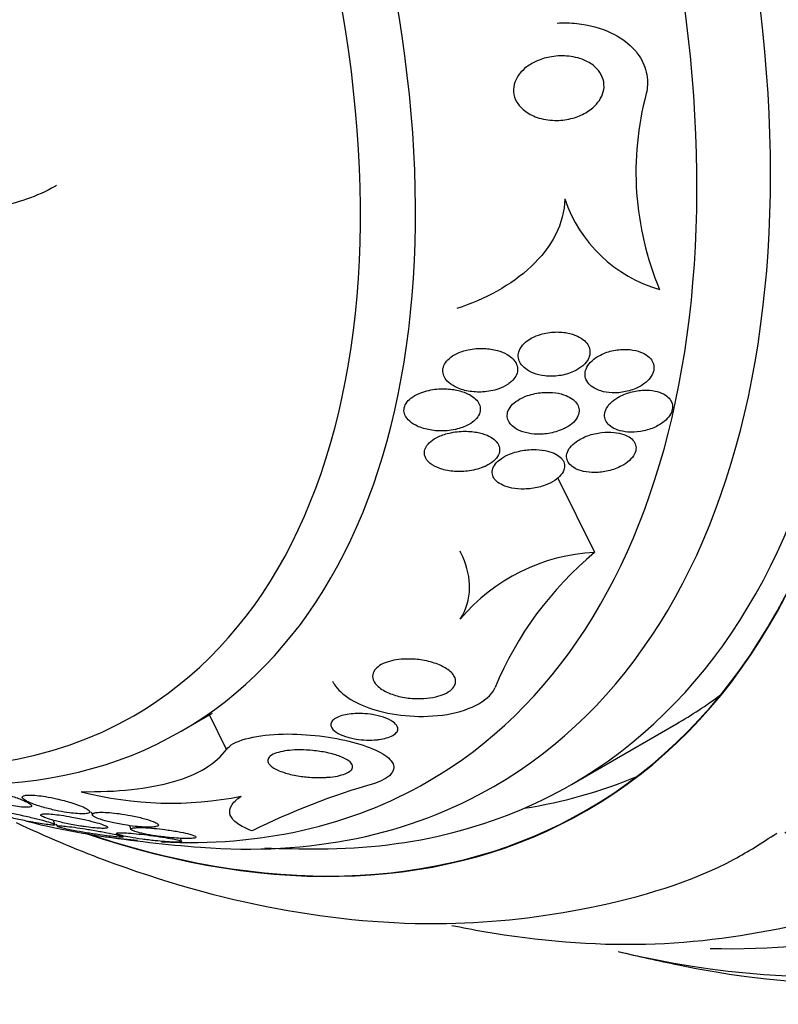
# Model space of a CAD drawing. Units: millimetres. Extents: x 0 to 1407, y 0 to 2077.
# Drawn here: x 125 to 135, y 318 to 331 of the extents above; entities that cross this region are included whole.
import ezdxf

# ---------------------------------------------------------------- set-up
doc = ezdxf.new("R2010")
doc.units = ezdxf.units.MM
doc.layers.add('DV7_Défaut', color=7, linetype='Continuous')
doc.layers.add('Défaut', color=7, linetype='Continuous')

# ---------------------------------------------------------------- blocks, each defined once
blk = doc.blocks.new('SE6')
at = {"layer": 'DV7_Défaut', "color": 7, "linetype": 'Continuous'}
for p, q in [((132.669, 324.051), (132.172, 325.057)), ((127.098, 321.643), (127.52, 321.887)), ((127.709, 321.4), (127.48, 321.864)), ((132.356, 320.926), (133.77, 321.743)), ((125.399, 320.387), (125.38, 320.444)), ((125.889, 320.56), (125.903, 320.518)), ((125.416, 320.397), (125.427, 320.365)), ((126.405, 320.373), (126.422, 320.322)), ((127.104, 320.16), (127.09, 320.202))]:
    blk.add_line(p, q, dxfattribs=at)
for centre, radius, start, end in [((137.305, 329.174), 4.08, 164.9889, 202.8025), ((134.064, 329.417), 1.897, 198.6097, 254.0836), ((132.786, 321.539), 2.514, 92.6755, 140.0402), ((135.674, 320.43), 4.705, 129.6966, 157.4736), ((132.483, 311.33), 10.006, 106.1283, 116.2711), ((126.963, 325.474), 4.799, 255.4035, 281.3525), ((128.947, 340.32), 20.3, 261.6335, 265.5104), ((128.947, 340.32), 20.26, 267.9578, 270.0434), ((139.576, 346.457), 28.55, 256.6564, 258.3236)]:
    blk.add_arc(centre, radius, start, end, dxfattribs=at)
for centre, major_axis, start_param, end_param in [((132.681, 342.476), (13.417, -23.239), 0, 3.401435), ((132.222, 342.211), (13.294, -23.026), 0, 3.446829), ((131.798, 341.966), (13.173, -22.816), 0, 3.441293), ((131.09, 341.558), (12.953, -22.435), 0, 3.542861), ((128.616, 340.129), (11.988, -20.764), 0, 3.616357), ((128.262, 339.925), (11.823, -20.477), 0, 3.64051), ((127.349, 339.397), (11, -19.053), 0, 3.141593), ((126.642, 338.989), (11, -19.053), 0.00053, 3.141593), ((127.349, 339.397), (11.327, -19.62), 0, 3.465844), ((125.581, 338.377), (10.25, -17.754), 0, 3.141593), ((124.98, 338.03), (10.25, -17.754), 0, 3.133955), ((123.106, 336.948), (9.453, -16.373), 0, 3.72161), ((123.106, 336.948), (9.45, -16.368), 0, 3.719227), ((123.106, 336.948), (9.25, -16.021), 0, 3.462818), ((122.31, 336.488), (9, -15.588), 0, 3.519205), ((121.672, 336.12), (8.75, -15.155), 0, 3.418596), ((119.473, 334.85), (7.625, -13.207), 0, 3.811956), ((119.085, 334.626), (7.375, -12.774), 0, 4.02647), ((119.085, 334.626), (7.375, -12.774), 5.398308, 6.283185), ((124.52, 337.764), (9.25, -16.021), 0, 0.066555), ((119.473, 334.85), (7.625, -13.207), 5.612822, 6.283185), ((124.52, 337.764), (9.45, -16.368), 6.066748, 6.208289), ((121.672, 336.12), (8.75, -15.155), 5.927931, 6.283185), ((122.31, 336.488), (9, -15.588), 5.905573, 6.283185), ((123.106, 336.948), (9.25, -16.021), 5.96196, 6.283185), ((123.106, 336.948), (9.45, -16.368), 5.711783, 6.283185), ((123.106, 336.948), (9.453, -16.373), 5.700184, 6.283185), ((121.672, 336.12), (8.75, -15.155), -0.51155, -0.383608), ((127.349, 339.397), (11.327, -19.62), 5.941391, 6.283185), ((128.262, 339.925), (11.823, -20.477), 5.784268, 6.283185), ((128.616, 340.129), (11.988, -20.764), 5.808421, 6.283185)]:
    blk.add_ellipse(centre, major_axis=major_axis, ratio=0.57735, start_param=start_param, end_param=end_param, dxfattribs=at)
for points, knots in [([(132.164, 331.18), (132.253, 331.185), (132.343, 331.183), (132.429, 331.173), (132.594, 331.156), (132.756, 331.113), (132.897, 331.045), (133.003, 330.994), (133.101, 330.928), (133.179, 330.847), (133.245, 330.78), (133.298, 330.702), (133.333, 330.618), (133.368, 330.533), (133.385, 330.439), (133.38, 330.346), (133.378, 330.308), (133.373, 330.269), (133.364, 330.231)], [0, 0, 0, 0, 0.13885, 0.13885, 0.13885, 0.40349, 0.40349, 0.40349, 0.601441, 0.601441, 0.601441, 0.766554, 0.766554, 0.766554, 0.932997, 0.932997, 0.932997, 1, 1, 1, 1]), ([(132.677, 330.071), (132.635, 330.027), (132.583, 329.989), (132.527, 329.96), (132.471, 329.93), (132.411, 329.908), (132.35, 329.893), (132.278, 329.875), (132.204, 329.867), (132.131, 329.869), (132.049, 329.87), (131.968, 329.884), (131.893, 329.91), (131.83, 329.932), (131.771, 329.963), (131.722, 330.002), (131.682, 330.034), (131.647, 330.072), (131.622, 330.114), (131.596, 330.157), (131.58, 330.206), (131.577, 330.255), (131.574, 330.297), (131.58, 330.341), (131.594, 330.382), (131.608, 330.421), (131.628, 330.458), (131.654, 330.492), (131.682, 330.527), (131.716, 330.56), (131.753, 330.589), (131.797, 330.622), (131.845, 330.649), (131.896, 330.671), (131.958, 330.697), (132.023, 330.716), (132.088, 330.727), (132.166, 330.739), (132.245, 330.742), (132.32, 330.733), (132.403, 330.724), (132.483, 330.703), (132.554, 330.668), (132.607, 330.643), (132.656, 330.609), (132.695, 330.568), (132.728, 330.535), (132.754, 330.496), (132.772, 330.453), (132.789, 330.411), (132.797, 330.364), (132.795, 330.317), (132.793, 330.276), (132.782, 330.234), (132.764, 330.195), (132.746, 330.156), (132.722, 330.12), (132.692, 330.087), (132.688, 330.081), (132.683, 330.076), (132.677, 330.071)], [0, 0, 0, 0, 0.054403, 0.054403, 0.054403, 0.108321, 0.108321, 0.108321, 0.171558, 0.171558, 0.171558, 0.243242, 0.243242, 0.243242, 0.303861, 0.303861, 0.303861, 0.352711, 0.352711, 0.352711, 0.402106, 0.402106, 0.402106, 0.443815, 0.443815, 0.443815, 0.482225, 0.482225, 0.482225, 0.523063, 0.523063, 0.523063, 0.570402, 0.570402, 0.570402, 0.627239, 0.627239, 0.627239, 0.694334, 0.694334, 0.694334, 0.767453, 0.767453, 0.767453, 0.822443, 0.822443, 0.822443, 0.86807, 0.86807, 0.86807, 0.914077, 0.914077, 0.914077, 0.954477, 0.954477, 0.954477, 0.993581, 0.993581, 0.993581, 1, 1, 1, 1]), ([(125.421, 328.992), (125.399, 328.979), (125.377, 328.967), (125.111, 328.825), (124.834, 328.736), (124.261, 328.646), (123.957, 328.643), (123.654, 328.685)], [0, 0, 0, 0, 0.043812, 0.043812, 0.521906, 0.521906, 1, 1, 1, 1]), ([(132.266, 328.812), (132.263, 328.646), (132.22, 328.483), (132.061, 328.172), (131.948, 328.029), (131.679, 327.774), (131.524, 327.665), (131.184, 327.475), (131.003, 327.398), (130.813, 327.337)], [0, 0, 0, 0, 0.25, 0.25, 0.5, 0.5, 0.75, 0.75, 1, 1, 1, 1]), ([(132.538, 326.593), (132.56, 326.617), (132.578, 326.644), (132.589, 326.671), (132.601, 326.699), (132.606, 326.727), (132.605, 326.754), (132.605, 326.781), (132.598, 326.808), (132.586, 326.832), (132.573, 326.858), (132.554, 326.882), (132.531, 326.903), (132.504, 326.927), (132.472, 326.948), (132.436, 326.964), (132.394, 326.984), (132.346, 326.999), (132.296, 327.008), (132.238, 327.019), (132.175, 327.022), (132.113, 327.018), (132.046, 327.014), (131.978, 327.001), (131.914, 326.979), (131.867, 326.963), (131.822, 326.942), (131.783, 326.916), (131.75, 326.894), (131.721, 326.869), (131.698, 326.842), (131.674, 326.814), (131.657, 326.783), (131.648, 326.753), (131.64, 326.725), (131.638, 326.697), (131.643, 326.67), (131.647, 326.644), (131.657, 326.618), (131.672, 326.595), (131.688, 326.569), (131.711, 326.546), (131.737, 326.526), (131.768, 326.502), (131.804, 326.482), (131.844, 326.467), (131.892, 326.448), (131.944, 326.436), (131.999, 326.429), (132.061, 326.422), (132.127, 326.423), (132.191, 326.432), (132.258, 326.441), (132.325, 326.46), (132.385, 326.487), (132.426, 326.505), (132.464, 326.528), (132.497, 326.554), (132.512, 326.566), (132.525, 326.579), (132.538, 326.593)], [0, 0, 0, 0, 0.04002, 0.04002, 0.04002, 0.080122, 0.080122, 0.080122, 0.119457, 0.119457, 0.119457, 0.161787, 0.161787, 0.161787, 0.210754, 0.210754, 0.210754, 0.268998, 0.268998, 0.268998, 0.336869, 0.336869, 0.336869, 0.40979, 0.40979, 0.40979, 0.462853, 0.462853, 0.462853, 0.507074, 0.507074, 0.507074, 0.55163, 0.55163, 0.55163, 0.591234, 0.591234, 0.591234, 0.630492, 0.630492, 0.630492, 0.674108, 0.674108, 0.674108, 0.725599, 0.725599, 0.725599, 0.787131, 0.787131, 0.787131, 0.857532, 0.857532, 0.857532, 0.92981, 0.92981, 0.92981, 0.978135, 0.978135, 0.978135, 1, 1, 1, 1]), ([(131.548, 326.352), (131.572, 326.374), (131.592, 326.399), (131.607, 326.424), (131.621, 326.45), (131.629, 326.478), (131.631, 326.505), (131.632, 326.531), (131.628, 326.557), (131.618, 326.581), (131.608, 326.606), (131.592, 326.63), (131.572, 326.652), (131.549, 326.677), (131.521, 326.699), (131.489, 326.717), (131.45, 326.739), (131.405, 326.757), (131.359, 326.77), (131.302, 326.786), (131.24, 326.795), (131.178, 326.798), (131.108, 326.801), (131.035, 326.795), (130.965, 326.78), (130.911, 326.768), (130.857, 326.751), (130.809, 326.727), (130.771, 326.709), (130.736, 326.686), (130.707, 326.66), (130.682, 326.638), (130.661, 326.613), (130.647, 326.587), (130.633, 326.561), (130.625, 326.533), (130.624, 326.505), (130.623, 326.48), (130.628, 326.454), (130.637, 326.43), (130.648, 326.405), (130.664, 326.381), (130.684, 326.359), (130.713, 326.329), (130.75, 326.302), (130.792, 326.281), (130.844, 326.254), (130.904, 326.235), (130.967, 326.224), (131.03, 326.212), (131.097, 326.208), (131.164, 326.212), (131.236, 326.216), (131.31, 326.23), (131.377, 326.254), (131.422, 326.27), (131.465, 326.291), (131.502, 326.315), (131.518, 326.327), (131.534, 326.339), (131.548, 326.352)], [0, 0, 0, 0, 0.038611, 0.038611, 0.038611, 0.077379, 0.077379, 0.077379, 0.114578, 0.114578, 0.114578, 0.153713, 0.153713, 0.153713, 0.199009, 0.199009, 0.199009, 0.253924, 0.253924, 0.253924, 0.320382, 0.320382, 0.320382, 0.395836, 0.395836, 0.395836, 0.454195, 0.454195, 0.454195, 0.500339, 0.500339, 0.500339, 0.539403, 0.539403, 0.539403, 0.578649, 0.578649, 0.578649, 0.615226, 0.615226, 0.615226, 0.654036, 0.654036, 0.654036, 0.710153, 0.710153, 0.710153, 0.780187, 0.780187, 0.780187, 0.850863, 0.850863, 0.850863, 0.927412, 0.927412, 0.927412, 0.977646, 0.977646, 0.977646, 1, 1, 1, 1]), ([(133.362, 326.344), (133.389, 326.368), (133.413, 326.395), (133.431, 326.423), (133.449, 326.451), (133.46, 326.48), (133.465, 326.509), (133.469, 326.537), (133.468, 326.565), (133.46, 326.59), (133.452, 326.616), (133.438, 326.641), (133.419, 326.663), (133.399, 326.686), (133.372, 326.707), (133.342, 326.724), (133.307, 326.744), (133.266, 326.759), (133.223, 326.769), (133.173, 326.781), (133.119, 326.786), (133.063, 326.786), (133.003, 326.785), (132.939, 326.776), (132.879, 326.76), (132.819, 326.743), (132.76, 326.719), (132.708, 326.688), (132.672, 326.666), (132.639, 326.641), (132.613, 326.613), (132.586, 326.584), (132.565, 326.553), (132.553, 326.521), (132.542, 326.493), (132.537, 326.463), (132.539, 326.436), (132.541, 326.409), (132.55, 326.383), (132.563, 326.36), (132.577, 326.334), (132.598, 326.312), (132.622, 326.292), (132.65, 326.269), (132.684, 326.251), (132.721, 326.237), (132.764, 326.22), (132.812, 326.209), (132.862, 326.204), (132.919, 326.198), (132.979, 326.199), (133.039, 326.208), (133.101, 326.217), (133.164, 326.234), (133.222, 326.259), (133.273, 326.281), (133.322, 326.31), (133.362, 326.344)], [0, 0, 0, 0, 0.043179, 0.043179, 0.043179, 0.086533, 0.086533, 0.086533, 0.127962, 0.127962, 0.127962, 0.170261, 0.170261, 0.170261, 0.217132, 0.217132, 0.217132, 0.271283, 0.271283, 0.271283, 0.333833, 0.333833, 0.333833, 0.402587, 0.402587, 0.402587, 0.470707, 0.470707, 0.470707, 0.518093, 0.518093, 0.518093, 0.56584, 0.56584, 0.56584, 0.60825, 0.60825, 0.60825, 0.649169, 0.649169, 0.649169, 0.693156, 0.693156, 0.693156, 0.743539, 0.743539, 0.743539, 0.802339, 0.802339, 0.802339, 0.868935, 0.868935, 0.868935, 0.938256, 0.938256, 0.938256, 1, 1, 1, 1]), ([(131, 325.789), (131.03, 325.809), (131.057, 325.831), (131.078, 325.856), (131.1, 325.881), (131.115, 325.909), (131.123, 325.937), (131.13, 325.962), (131.131, 325.988), (131.125, 326.013), (131.12, 326.037), (131.109, 326.061), (131.094, 326.082), (131.077, 326.106), (131.054, 326.128), (131.028, 326.147), (130.99, 326.175), (130.943, 326.197), (130.893, 326.214), (130.841, 326.231), (130.785, 326.243), (130.728, 326.249), (130.659, 326.256), (130.587, 326.256), (130.517, 326.248), (130.443, 326.239), (130.368, 326.22), (130.303, 326.192), (130.262, 326.175), (130.225, 326.154), (130.193, 326.129), (130.167, 326.108), (130.145, 326.084), (130.129, 326.059), (130.113, 326.033), (130.103, 326.006), (130.101, 325.979), (130.099, 325.954), (130.103, 325.929), (130.113, 325.906), (130.122, 325.882), (130.137, 325.86), (130.156, 325.839), (130.183, 325.81), (130.219, 325.784), (130.259, 325.763), (130.309, 325.737), (130.368, 325.717), (130.43, 325.705), (130.492, 325.692), (130.559, 325.686), (130.625, 325.688), (130.699, 325.689), (130.776, 325.7), (130.846, 325.721), (130.902, 325.737), (130.955, 325.76), (131, 325.789)], [0, 0, 0, 0, 0.040888, 0.040888, 0.040888, 0.08211, 0.08211, 0.08211, 0.119683, 0.119683, 0.119683, 0.156282, 0.156282, 0.156282, 0.196922, 0.196922, 0.196922, 0.257337, 0.257337, 0.257337, 0.318585, 0.318585, 0.318585, 0.392613, 0.392613, 0.392613, 0.470662, 0.470662, 0.470662, 0.517974, 0.517974, 0.517974, 0.557495, 0.557495, 0.557495, 0.597287, 0.597287, 0.597287, 0.633146, 0.633146, 0.633146, 0.670197, 0.670197, 0.670197, 0.723606, 0.723606, 0.723606, 0.791981, 0.791981, 0.791981, 0.86124, 0.86124, 0.86124, 0.939248, 0.939248, 0.939248, 1, 1, 1, 1]), ([(132.286, 325.733), (132.322, 325.753), (132.355, 325.777), (132.382, 325.803), (132.409, 325.83), (132.431, 325.86), (132.444, 325.89), (132.455, 325.917), (132.461, 325.945), (132.459, 325.972), (132.457, 325.998), (132.449, 326.022), (132.436, 326.045), (132.422, 326.069), (132.403, 326.091), (132.379, 326.109), (132.352, 326.131), (132.319, 326.149), (132.283, 326.164), (132.241, 326.181), (132.193, 326.193), (132.144, 326.2), (132.086, 326.208), (132.025, 326.209), (131.963, 326.204), (131.897, 326.199), (131.829, 326.185), (131.766, 326.163), (131.718, 326.147), (131.672, 326.125), (131.632, 326.099), (131.598, 326.078), (131.569, 326.053), (131.546, 326.026), (131.522, 325.998), (131.505, 325.968), (131.497, 325.938), (131.49, 325.912), (131.489, 325.885), (131.494, 325.86), (131.499, 325.835), (131.511, 325.811), (131.526, 325.79), (131.544, 325.766), (131.567, 325.745), (131.594, 325.727), (131.625, 325.706), (131.662, 325.689), (131.702, 325.676), (131.749, 325.66), (131.802, 325.65), (131.855, 325.646), (131.917, 325.641), (131.982, 325.643), (132.046, 325.653), (132.112, 325.664), (132.179, 325.683), (132.239, 325.71), (132.255, 325.717), (132.271, 325.725), (132.286, 325.733)], [0, 0, 0, 0, 0.046331, 0.046331, 0.046331, 0.093055, 0.093055, 0.093055, 0.134952, 0.134952, 0.134952, 0.174336, 0.174336, 0.174336, 0.21615, 0.21615, 0.21615, 0.264137, 0.264137, 0.264137, 0.321067, 0.321067, 0.321067, 0.387683, 0.387683, 0.387683, 0.460191, 0.460191, 0.460191, 0.515058, 0.515058, 0.515058, 0.560435, 0.560435, 0.560435, 0.606193, 0.606193, 0.606193, 0.646374, 0.646374, 0.646374, 0.685515, 0.685515, 0.685515, 0.728494, 0.728494, 0.728494, 0.778919, 0.778919, 0.778919, 0.839152, 0.839152, 0.839152, 0.908548, 0.908548, 0.908548, 0.980907, 0.980907, 0.980907, 1, 1, 1, 1]), ([(133.605, 325.815), (133.634, 325.839), (133.659, 325.866), (133.678, 325.893), (133.697, 325.921), (133.71, 325.951), (133.715, 325.98), (133.721, 326.007), (133.719, 326.034), (133.712, 326.059), (133.704, 326.084), (133.691, 326.107), (133.672, 326.128), (133.652, 326.15), (133.626, 326.169), (133.597, 326.185), (133.563, 326.202), (133.524, 326.216), (133.482, 326.224), (133.434, 326.234), (133.382, 326.238), (133.329, 326.236), (133.271, 326.234), (133.21, 326.225), (133.151, 326.209), (133.092, 326.192), (133.034, 326.169), (132.982, 326.139), (132.945, 326.117), (132.91, 326.091), (132.882, 326.063), (132.854, 326.035), (132.831, 326.003), (132.818, 325.971), (132.806, 325.943), (132.8, 325.914), (132.802, 325.887), (132.804, 325.861), (132.812, 325.836), (132.825, 325.813), (132.839, 325.789), (132.859, 325.768), (132.883, 325.75), (132.91, 325.729), (132.943, 325.713), (132.979, 325.7), (133.02, 325.686), (133.067, 325.677), (133.115, 325.673), (133.17, 325.669), (133.228, 325.671), (133.286, 325.68), (133.346, 325.69), (133.407, 325.707), (133.464, 325.731), (133.515, 325.753), (133.564, 325.782), (133.605, 325.815)], [0, 0, 0, 0, 0.044778, 0.044778, 0.044778, 0.089766, 0.089766, 0.089766, 0.13233, 0.13233, 0.13233, 0.174917, 0.174917, 0.174917, 0.22125, 0.22125, 0.22125, 0.274068, 0.274068, 0.274068, 0.334693, 0.334693, 0.334693, 0.401636, 0.401636, 0.401636, 0.469263, 0.469263, 0.469263, 0.518793, 0.518793, 0.518793, 0.568716, 0.568716, 0.568716, 0.612734, 0.612734, 0.612734, 0.654399, 0.654399, 0.654399, 0.69829, 0.69829, 0.69829, 0.747759, 0.747759, 0.747759, 0.804919, 0.804919, 0.804919, 0.869604, 0.869604, 0.869604, 0.937768, 0.937768, 0.937768, 1, 1, 1, 1]), ([(131.202, 325.215), (131.24, 325.233), (131.276, 325.255), (131.305, 325.28), (131.335, 325.306), (131.359, 325.335), (131.373, 325.365), (131.386, 325.391), (131.391, 325.418), (131.389, 325.444), (131.388, 325.468), (131.38, 325.492), (131.367, 325.513), (131.354, 325.535), (131.335, 325.556), (131.312, 325.575), (131.286, 325.596), (131.254, 325.614), (131.22, 325.629), (131.178, 325.647), (131.131, 325.66), (131.082, 325.669), (131.023, 325.68), (130.96, 325.684), (130.897, 325.683), (130.826, 325.681), (130.752, 325.67), (130.684, 325.652), (130.631, 325.638), (130.58, 325.619), (130.534, 325.594), (130.498, 325.575), (130.466, 325.552), (130.44, 325.526), (130.418, 325.505), (130.4, 325.481), (130.39, 325.456), (130.379, 325.431), (130.374, 325.405), (130.376, 325.38), (130.378, 325.356), (130.387, 325.333), (130.399, 325.312), (130.413, 325.29), (130.432, 325.269), (130.455, 325.25), (130.488, 325.224), (130.529, 325.202), (130.574, 325.185), (130.629, 325.165), (130.692, 325.151), (130.757, 325.144), (130.822, 325.138), (130.89, 325.139), (130.957, 325.147), (131.029, 325.155), (131.101, 325.173), (131.166, 325.199), (131.178, 325.204), (131.19, 325.209), (131.202, 325.215)], [0, 0, 0, 0, 0.047168, 0.047168, 0.047168, 0.094864, 0.094864, 0.094864, 0.135982, 0.135982, 0.135982, 0.173195, 0.173195, 0.173195, 0.212346, 0.212346, 0.212346, 0.257693, 0.257693, 0.257693, 0.312683, 0.312683, 0.312683, 0.379214, 0.379214, 0.379214, 0.454685, 0.454685, 0.454685, 0.512853, 0.512853, 0.512853, 0.558874, 0.558874, 0.558874, 0.597867, 0.597867, 0.597867, 0.63704, 0.63704, 0.63704, 0.673594, 0.673594, 0.673594, 0.712425, 0.712425, 0.712425, 0.768619, 0.768619, 0.768619, 0.838717, 0.838717, 0.838717, 0.909451, 0.909451, 0.909451, 0.985959, 0.985959, 0.985959, 1, 1, 1, 1]), ([(133.031, 325.217), (133.07, 325.237), (133.106, 325.262), (133.136, 325.289), (133.166, 325.316), (133.191, 325.347), (133.206, 325.377), (133.22, 325.405), (133.227, 325.434), (133.226, 325.461), (133.226, 325.486), (133.219, 325.51), (133.206, 325.532), (133.194, 325.555), (133.175, 325.575), (133.152, 325.593), (133.126, 325.612), (133.095, 325.628), (133.061, 325.64), (133.021, 325.654), (132.976, 325.663), (132.93, 325.668), (132.876, 325.673), (132.819, 325.672), (132.762, 325.666), (132.7, 325.658), (132.637, 325.644), (132.578, 325.623), (132.52, 325.602), (132.465, 325.574), (132.419, 325.541), (132.387, 325.519), (132.359, 325.493), (132.338, 325.465), (132.316, 325.438), (132.301, 325.408), (132.295, 325.379), (132.289, 325.353), (132.29, 325.327), (132.297, 325.302), (132.304, 325.279), (132.317, 325.256), (132.335, 325.237), (132.354, 325.216), (132.379, 325.197), (132.408, 325.182), (132.441, 325.165), (132.479, 325.152), (132.52, 325.143), (132.567, 325.132), (132.619, 325.127), (132.672, 325.128), (132.731, 325.129), (132.793, 325.136), (132.853, 325.151), (132.915, 325.165), (132.977, 325.188), (133.031, 325.217)], [0, 0, 0, 0, 0.049984, 0.049984, 0.049984, 0.100385, 0.100385, 0.100385, 0.145304, 0.145304, 0.145304, 0.186657, 0.186657, 0.186657, 0.22923, 0.22923, 0.22923, 0.27667, 0.27667, 0.27667, 0.331582, 0.331582, 0.331582, 0.394859, 0.394859, 0.394859, 0.463901, 0.463901, 0.463901, 0.531492, 0.531492, 0.531492, 0.578055, 0.578055, 0.578055, 0.624948, 0.624948, 0.624948, 0.666955, 0.666955, 0.666955, 0.707982, 0.707982, 0.707982, 0.752446, 0.752446, 0.752446, 0.803565, 0.803565, 0.803565, 0.863189, 0.863189, 0.863189, 0.930334, 0.930334, 0.930334, 1, 1, 1, 1]), ([(132.001, 324.957), (132.048, 324.974), (132.093, 324.996), (132.132, 325.022), (132.165, 325.044), (132.193, 325.069), (132.215, 325.096), (132.237, 325.122), (132.253, 325.152), (132.26, 325.18), (132.265, 325.206), (132.265, 325.231), (132.258, 325.255), (132.251, 325.278), (132.238, 325.3), (132.22, 325.319), (132.201, 325.34), (132.177, 325.359), (132.148, 325.374), (132.116, 325.392), (132.078, 325.406), (132.037, 325.416), (131.989, 325.429), (131.937, 325.435), (131.883, 325.437), (131.821, 325.439), (131.757, 325.435), (131.694, 325.423), (131.627, 325.411), (131.56, 325.392), (131.501, 325.365), (131.459, 325.346), (131.419, 325.323), (131.386, 325.296), (131.358, 325.274), (131.335, 325.249), (131.318, 325.223), (131.301, 325.197), (131.291, 325.169), (131.289, 325.142), (131.287, 325.118), (131.292, 325.094), (131.302, 325.071), (131.312, 325.049), (131.328, 325.028), (131.348, 325.01), (131.371, 324.989), (131.399, 324.972), (131.43, 324.957), (131.467, 324.94), (131.51, 324.927), (131.554, 324.918), (131.607, 324.908), (131.664, 324.904), (131.721, 324.905), (131.786, 324.906), (131.853, 324.915), (131.917, 324.931), (131.946, 324.938), (131.974, 324.947), (132.001, 324.957)], [0, 0, 0, 0, 0.054789, 0.054789, 0.054789, 0.1009, 0.1009, 0.1009, 0.147396, 0.147396, 0.147396, 0.188165, 0.188165, 0.188165, 0.227582, 0.227582, 0.227582, 0.270388, 0.270388, 0.270388, 0.32013, 0.32013, 0.32013, 0.379317, 0.379317, 0.379317, 0.44795, 0.44795, 0.44795, 0.520867, 0.520867, 0.520867, 0.572595, 0.572595, 0.572595, 0.616039, 0.616039, 0.616039, 0.659781, 0.659781, 0.659781, 0.69908, 0.69908, 0.69908, 0.73856, 0.73856, 0.73856, 0.782776, 0.782776, 0.782776, 0.835147, 0.835147, 0.835147, 0.897636, 0.897636, 0.897636, 0.968602, 0.968602, 0.968602, 1, 1, 1, 1]), ([(130.859, 323.154), (130.945, 323.287), (130.982, 323.427), (130.986, 323.711), (130.953, 323.851), (130.883, 324.016), (130.871, 324.042), (130.858, 324.067)], [0, 0, 0, 0, 0.458012, 0.458012, 0.916025, 0.916025, 1, 1, 1, 1]), ([(130.528, 322.107), (130.478, 322.096), (130.423, 322.088), (130.37, 322.085), (130.317, 322.081), (130.263, 322.082), (130.212, 322.086), (130.14, 322.091), (130.071, 322.103), (130.009, 322.12), (129.947, 322.137), (129.89, 322.158), (129.843, 322.184), (129.788, 322.213), (129.743, 322.248), (129.714, 322.287), (129.691, 322.317), (129.678, 322.351), (129.678, 322.385), (129.678, 322.411), (129.686, 322.439), (129.705, 322.465), (129.72, 322.486), (129.742, 322.508), (129.771, 322.527), (129.8, 322.546), (129.836, 322.563), (129.876, 322.576), (129.913, 322.589), (129.955, 322.598), (129.997, 322.605), (130.041, 322.612), (130.087, 322.616), (130.132, 322.616), (130.198, 322.618), (130.262, 322.613), (130.323, 322.605), (130.399, 322.594), (130.47, 322.576), (130.532, 322.554), (130.594, 322.532), (130.649, 322.505), (130.691, 322.474), (130.739, 322.441), (130.773, 322.402), (130.788, 322.361), (130.798, 322.334), (130.799, 322.304), (130.789, 322.275), (130.781, 322.252), (130.765, 322.228), (130.741, 322.206), (130.716, 322.183), (130.683, 322.162), (130.643, 322.145), (130.609, 322.13), (130.569, 322.117), (130.528, 322.107)], [0, 0, 0, 0, 0.044821, 0.044821, 0.044821, 0.089208, 0.089208, 0.089208, 0.15268, 0.15268, 0.15268, 0.216937, 0.216937, 0.216937, 0.29246, 0.29246, 0.29246, 0.353226, 0.353226, 0.353226, 0.400456, 0.400456, 0.400456, 0.439729, 0.439729, 0.439729, 0.479237, 0.479237, 0.479237, 0.515329, 0.515329, 0.515329, 0.55304, 0.55304, 0.55304, 0.607594, 0.607594, 0.607594, 0.67678, 0.67678, 0.67678, 0.74675, 0.74675, 0.74675, 0.824229, 0.824229, 0.824229, 0.876758, 0.876758, 0.876758, 0.919738, 0.919738, 0.919738, 0.963104, 0.963104, 0.963104, 1, 1, 1, 1]), ([(129.138, 322.316), (129.144, 322.304), (129.151, 322.292), (129.253, 322.131), (129.458, 322.005), (129.994, 321.849), (130.347, 321.817), (131.013, 321.926), (131.274, 322.078), (131.328, 322.233)], [0, 0, 0, 0, 0.026055, 0.026055, 0.350703, 0.350703, 0.675352, 0.675352, 1, 1, 1, 1]), ([(129.742, 321.53), (129.694, 321.525), (129.643, 321.524), (129.595, 321.525), (129.546, 321.527), (129.499, 321.531), (129.455, 321.538), (129.403, 321.547), (129.354, 321.558), (129.312, 321.572), (129.262, 321.589), (129.219, 321.609), (129.186, 321.631), (129.152, 321.655), (129.128, 321.682), (129.119, 321.709), (129.113, 321.728), (129.114, 321.747), (129.123, 321.765), (129.131, 321.781), (129.145, 321.796), (129.165, 321.81), (129.185, 321.824), (129.212, 321.837), (129.243, 321.848), (129.271, 321.857), (129.303, 321.865), (129.337, 321.871), (129.371, 321.876), (129.408, 321.88), (129.445, 321.882), (129.487, 321.883), (129.53, 321.882), (129.571, 321.88), (129.62, 321.876), (129.668, 321.87), (129.712, 321.861), (129.765, 321.85), (129.814, 321.836), (129.856, 321.82), (129.904, 321.801), (129.944, 321.779), (129.972, 321.755), (129.995, 321.736), (130.011, 321.714), (130.016, 321.692), (130.02, 321.674), (130.018, 321.656), (130.007, 321.638), (129.996, 321.62), (129.977, 321.603), (129.949, 321.587), (129.926, 321.574), (129.897, 321.563), (129.864, 321.553), (129.834, 321.545), (129.8, 321.538), (129.765, 321.533), (129.757, 321.532), (129.75, 321.531), (129.742, 321.53)], [0, 0, 0, 0, 0.052209, 0.052209, 0.052209, 0.103915, 0.103915, 0.103915, 0.165098, 0.165098, 0.165098, 0.2364, 0.2364, 0.2364, 0.311161, 0.311161, 0.311161, 0.360223, 0.360223, 0.360223, 0.401597, 0.401597, 0.401597, 0.443229, 0.443229, 0.443229, 0.481046, 0.481046, 0.481046, 0.519886, 0.519886, 0.519886, 0.564296, 0.564296, 0.564296, 0.617802, 0.617802, 0.617802, 0.682371, 0.682371, 0.682371, 0.75575, 0.75575, 0.75575, 0.815655, 0.815655, 0.815655, 0.863883, 0.863883, 0.863883, 0.912643, 0.912643, 0.912643, 0.953877, 0.953877, 0.953877, 0.991877, 0.991877, 0.991877, 1, 1, 1, 1]), ([(127.709, 321.4), (127.788, 321.512), (128.082, 321.593), (128.74, 321.617), (129.082, 321.576), (129.631, 321.443), (129.843, 321.351), (130.015, 321.138), (129.944, 321.018), (129.704, 320.942)], [0, 0, 0, 0, 0.25, 0.25, 0.5, 0.5, 0.75, 0.75, 1, 1, 1, 1]), ([(125.754, 320.831), (125.995, 320.827), (126.22, 320.836), (126.637, 320.881), (126.831, 320.917), (127.167, 321.014), (127.31, 321.075), (127.548, 321.221), (127.642, 321.306), (127.709, 321.4)], [0, 0, 0, 0, 0.25, 0.25, 0.5, 0.5, 0.75, 0.75, 1, 1, 1, 1]), ([(129.048, 321.022), (128.984, 321.019), (128.917, 321.019), (128.853, 321.023), (128.79, 321.026), (128.728, 321.033), (128.67, 321.043), (128.602, 321.055), (128.539, 321.07), (128.485, 321.088), (128.424, 321.107), (128.371, 321.131), (128.334, 321.157), (128.303, 321.178), (128.281, 321.201), (128.272, 321.224), (128.264, 321.243), (128.265, 321.262), (128.276, 321.281), (128.287, 321.299), (128.308, 321.318), (128.339, 321.333), (128.366, 321.346), (128.4, 321.358), (128.439, 321.367), (128.475, 321.376), (128.517, 321.382), (128.56, 321.386), (128.606, 321.391), (128.655, 321.393), (128.704, 321.393), (128.76, 321.393), (128.818, 321.39), (128.873, 321.384), (128.938, 321.378), (129.002, 321.368), (129.061, 321.356), (129.129, 321.342), (129.191, 321.324), (129.243, 321.303), (129.299, 321.282), (129.345, 321.256), (129.374, 321.23), (129.395, 321.21), (129.408, 321.189), (129.409, 321.169), (129.41, 321.151), (129.402, 321.134), (129.386, 321.117), (129.37, 321.101), (129.344, 321.085), (129.31, 321.072), (129.28, 321.06), (129.244, 321.049), (129.203, 321.041), (129.163, 321.034), (129.119, 321.028), (129.074, 321.024), (129.066, 321.024), (129.057, 321.023), (129.048, 321.022)], [0, 0, 0, 0, 0.055584, 0.055584, 0.055584, 0.11068, 0.11068, 0.11068, 0.1753, 0.1753, 0.1753, 0.247679, 0.247679, 0.247679, 0.306246, 0.306246, 0.306246, 0.353685, 0.353685, 0.353685, 0.401616, 0.401616, 0.401616, 0.442549, 0.442549, 0.442549, 0.480989, 0.480989, 0.480989, 0.522397, 0.522397, 0.522397, 0.570711, 0.570711, 0.570711, 0.62877, 0.62877, 0.62877, 0.696909, 0.696909, 0.696909, 0.77016, 0.77016, 0.77016, 0.823539, 0.823539, 0.823539, 0.868185, 0.868185, 0.868185, 0.91317, 0.91317, 0.91317, 0.953128, 0.953128, 0.953128, 0.992412, 0.992412, 0.992412, 1, 1, 1, 1]), ([(124.783, 320.649), (124.822, 320.641), (124.861, 320.634), (124.897, 320.63), (124.933, 320.625), (124.966, 320.621), (124.994, 320.62), (125.019, 320.619), (125.04, 320.62), (125.055, 320.622), (125.069, 320.624), (125.078, 320.627), (125.082, 320.632), (125.087, 320.637), (125.086, 320.643), (125.08, 320.651), (125.071, 320.661), (125.052, 320.674), (125.026, 320.688), (124.999, 320.702), (124.965, 320.716), (124.926, 320.732), (124.878, 320.75), (124.822, 320.769), (124.762, 320.788), (124.697, 320.808), (124.625, 320.827), (124.553, 320.845), (124.507, 320.855), (124.461, 320.865), (124.416, 320.874), (124.379, 320.88), (124.343, 320.886), (124.311, 320.89), (124.278, 320.893), (124.249, 320.895), (124.227, 320.895), (124.206, 320.895), (124.191, 320.893), (124.18, 320.89), (124.17, 320.886), (124.164, 320.881), (124.164, 320.876), (124.163, 320.867), (124.171, 320.857), (124.186, 320.845), (124.205, 320.831), (124.236, 320.814), (124.274, 320.798), (124.312, 320.781), (124.359, 320.763), (124.41, 320.746), (124.469, 320.726), (124.536, 320.706), (124.607, 320.688), (124.663, 320.674), (124.724, 320.66), (124.783, 320.649)], [0, 0, 0, 0, 0.04164, 0.04164, 0.04164, 0.083645, 0.083645, 0.083645, 0.121575, 0.121575, 0.121575, 0.15805, 0.15805, 0.15805, 0.198221, 0.198221, 0.198221, 0.257678, 0.257678, 0.257678, 0.317961, 0.317961, 0.317961, 0.391235, 0.391235, 0.391235, 0.469437, 0.469437, 0.469437, 0.518016, 0.518016, 0.518016, 0.558199, 0.558199, 0.558199, 0.598691, 0.598691, 0.598691, 0.634737, 0.634737, 0.634737, 0.671477, 0.671477, 0.671477, 0.723895, 0.723895, 0.723895, 0.791195, 0.791195, 0.791195, 0.859419, 0.859419, 0.859419, 0.937208, 0.937208, 0.937208, 1, 1, 1, 1]), ([(125.868, 320.561), (125.867, 320.57), (125.855, 320.582), (125.835, 320.595), (125.816, 320.607), (125.788, 320.621), (125.755, 320.634), (125.716, 320.65), (125.668, 320.667), (125.615, 320.683), (125.556, 320.701), (125.49, 320.719), (125.421, 320.734), (125.372, 320.745), (125.322, 320.755), (125.272, 320.763), (125.232, 320.77), (125.191, 320.776), (125.154, 320.779), (125.116, 320.783), (125.081, 320.785), (125.053, 320.785), (125.028, 320.785), (125.007, 320.783), (124.992, 320.779), (124.978, 320.776), (124.968, 320.771), (124.963, 320.766), (124.958, 320.759), (124.959, 320.752), (124.964, 320.744), (124.972, 320.731), (124.991, 320.718), (125.018, 320.703), (125.045, 320.689), (125.079, 320.674), (125.12, 320.659), (125.168, 320.642), (125.224, 320.624), (125.286, 320.608), (125.338, 320.594), (125.395, 320.581), (125.453, 320.569), (125.499, 320.56), (125.547, 320.552), (125.593, 320.546), (125.631, 320.541), (125.669, 320.537), (125.703, 320.535), (125.737, 320.532), (125.768, 320.532), (125.792, 320.533), (125.815, 320.534), (125.833, 320.536), (125.845, 320.54), (125.858, 320.544), (125.865, 320.549), (125.867, 320.555), (125.868, 320.557), (125.868, 320.559), (125.868, 320.561)], [0, 0, 0, 0, 0.058783, 0.058783, 0.058783, 0.117024, 0.117024, 0.117024, 0.186778, 0.186778, 0.186778, 0.263342, 0.263342, 0.263342, 0.316494, 0.316494, 0.316494, 0.359609, 0.359609, 0.359609, 0.403131, 0.403131, 0.403131, 0.440899, 0.440899, 0.440899, 0.477901, 0.477901, 0.477901, 0.519361, 0.519361, 0.519361, 0.581081, 0.581081, 0.581081, 0.643587, 0.643587, 0.643587, 0.717634, 0.717634, 0.717634, 0.780328, 0.780328, 0.780328, 0.829804, 0.829804, 0.829804, 0.871006, 0.871006, 0.871006, 0.91248, 0.91248, 0.91248, 0.949943, 0.949943, 0.949943, 0.988069, 0.988069, 0.988069, 1, 1, 1, 1]), ([(128.054, 320.302), (127.973, 320.333), (127.907, 320.366), (127.809, 320.437), (127.775, 320.476), (127.747, 320.556), (127.751, 320.598), (127.799, 320.682), (127.843, 320.726), (127.908, 320.77)], [0, 0, 0, 0, 0.25, 0.25, 0.5, 0.5, 0.75, 0.75, 1, 1, 1, 1]), ([(125.115, 320.416), (125.155, 320.408), (125.194, 320.402), (125.229, 320.396), (125.265, 320.391), (125.298, 320.386), (125.324, 320.384), (125.348, 320.381), (125.367, 320.38), (125.379, 320.38), (125.392, 320.38), (125.398, 320.381), (125.4, 320.384), (125.401, 320.386), (125.396, 320.39), (125.386, 320.395), (125.375, 320.401), (125.357, 320.407), (125.333, 320.415), (125.306, 320.424), (125.271, 320.434), (125.231, 320.445), (125.185, 320.457), (125.132, 320.471), (125.075, 320.484), (125.015, 320.499), (124.949, 320.513), (124.882, 320.527), (124.835, 320.537), (124.786, 320.547), (124.74, 320.555), (124.702, 320.562), (124.664, 320.569), (124.631, 320.574), (124.598, 320.579), (124.569, 320.582), (124.546, 320.584), (124.526, 320.586), (124.511, 320.586), (124.502, 320.585), (124.493, 320.584), (124.489, 320.582), (124.491, 320.579), (124.493, 320.575), (124.501, 320.57), (124.514, 320.564), (124.529, 320.557), (124.552, 320.549), (124.579, 320.541), (124.612, 320.53), (124.652, 320.519), (124.697, 320.507), (124.748, 320.494), (124.806, 320.479), (124.867, 320.466), (124.929, 320.452), (124.997, 320.438), (125.062, 320.425), (125.08, 320.422), (125.097, 320.419), (125.115, 320.416)], [0, 0, 0, 0, 0.044302, 0.044302, 0.044302, 0.088932, 0.088932, 0.088932, 0.129717, 0.129717, 0.129717, 0.169095, 0.169095, 0.169095, 0.211727, 0.211727, 0.211727, 0.261193, 0.261193, 0.261193, 0.320048, 0.320048, 0.320048, 0.388417, 0.388417, 0.388417, 0.461339, 0.461339, 0.461339, 0.513514, 0.513514, 0.513514, 0.557214, 0.557214, 0.557214, 0.601225, 0.601225, 0.601225, 0.640617, 0.640617, 0.640617, 0.680009, 0.680009, 0.680009, 0.724006, 0.724006, 0.724006, 0.776061, 0.776061, 0.776061, 0.838211, 0.838211, 0.838211, 0.908981, 0.908981, 0.908981, 0.981, 0.981, 0.981, 1, 1, 1, 1]), ([(125.793, 320.36), (125.834, 320.354), (125.874, 320.348), (125.911, 320.345), (125.949, 320.341), (125.984, 320.338), (126.012, 320.337), (126.038, 320.336), (126.06, 320.336), (126.076, 320.337), (126.091, 320.339), (126.1, 320.341), (126.105, 320.345), (126.109, 320.349), (126.108, 320.354), (126.101, 320.359), (126.093, 320.366), (126.078, 320.373), (126.058, 320.381), (126.034, 320.391), (126.002, 320.401), (125.965, 320.412), (125.922, 320.424), (125.872, 320.437), (125.817, 320.45), (125.759, 320.463), (125.694, 320.477), (125.628, 320.489), (125.581, 320.498), (125.532, 320.506), (125.485, 320.513), (125.445, 320.518), (125.406, 320.523), (125.372, 320.527), (125.337, 320.53), (125.305, 320.532), (125.28, 320.532), (125.257, 320.532), (125.239, 320.531), (125.227, 320.529), (125.215, 320.527), (125.209, 320.523), (125.208, 320.519), (125.206, 320.514), (125.211, 320.508), (125.222, 320.502), (125.233, 320.494), (125.253, 320.485), (125.277, 320.476), (125.306, 320.465), (125.344, 320.454), (125.386, 320.442), (125.434, 320.429), (125.49, 320.416), (125.549, 320.403), (125.61, 320.39), (125.676, 320.378), (125.742, 320.367), (125.759, 320.365), (125.776, 320.362), (125.793, 320.36)], [0, 0, 0, 0, 0.044322, 0.044322, 0.044322, 0.088966, 0.088966, 0.088966, 0.129832, 0.129832, 0.129832, 0.169355, 0.169355, 0.169355, 0.212152, 0.212152, 0.212152, 0.261771, 0.261771, 0.261771, 0.320715, 0.320715, 0.320715, 0.389033, 0.389033, 0.389033, 0.461718, 0.461718, 0.461718, 0.513758, 0.513758, 0.513758, 0.557456, 0.557456, 0.557456, 0.601458, 0.601458, 0.601458, 0.640946, 0.640946, 0.640946, 0.680512, 0.680512, 0.680512, 0.724713, 0.724713, 0.724713, 0.776958, 0.776958, 0.776958, 0.839207, 0.839207, 0.839207, 0.909888, 0.909888, 0.909888, 0.981603, 0.981603, 0.981603, 1, 1, 1, 1]), ([(126.72, 320.429), (126.686, 320.442), (126.641, 320.457), (126.59, 320.47), (126.539, 320.484), (126.48, 320.497), (126.417, 320.509), (126.368, 320.518), (126.315, 320.527), (126.263, 320.534), (126.22, 320.54), (126.176, 320.545), (126.135, 320.548), (126.094, 320.551), (126.054, 320.553), (126.021, 320.553), (125.992, 320.552), (125.967, 320.551), (125.949, 320.548), (125.931, 320.545), (125.918, 320.541), (125.91, 320.536), (125.902, 320.531), (125.9, 320.524), (125.903, 320.517), (125.907, 320.509), (125.917, 320.5), (125.933, 320.491), (125.952, 320.48), (125.98, 320.469), (126.013, 320.458), (126.051, 320.445), (126.098, 320.431), (126.15, 320.419), (126.206, 320.406), (126.269, 320.393), (126.334, 320.383), (126.381, 320.375), (126.431, 320.369), (126.479, 320.363), (126.519, 320.359), (126.56, 320.356), (126.597, 320.354), (126.634, 320.352), (126.669, 320.352), (126.697, 320.353), (126.723, 320.354), (126.744, 320.356), (126.76, 320.359), (126.775, 320.363), (126.785, 320.367), (126.789, 320.372), (126.794, 320.378), (126.793, 320.385), (126.787, 320.392), (126.779, 320.4), (126.764, 320.41), (126.743, 320.419), (126.736, 320.422), (126.728, 320.426), (126.72, 320.429)], [0, 0, 0, 0, 0.072846, 0.072846, 0.072846, 0.145019, 0.145019, 0.145019, 0.201892, 0.201892, 0.201892, 0.248454, 0.248454, 0.248454, 0.295453, 0.295453, 0.295453, 0.336138, 0.336138, 0.336138, 0.375007, 0.375007, 0.375007, 0.41721, 0.41721, 0.41721, 0.466511, 0.466511, 0.466511, 0.525528, 0.525528, 0.525528, 0.594181, 0.594181, 0.594181, 0.667013, 0.667013, 0.667013, 0.719165, 0.719165, 0.719165, 0.763189, 0.763189, 0.763189, 0.807512, 0.807512, 0.807512, 0.847354, 0.847354, 0.847354, 0.887076, 0.887076, 0.887076, 0.931057, 0.931057, 0.931057, 0.982637, 0.982637, 0.982637, 1, 1, 1, 1]), ([(124.876, 320.413), (125.27, 320.229), (126.438, 319.736), (128.38, 319.185), (130.591, 318.981), (132.648, 319.221), (134.199, 319.677), (134.915, 320.137), (135.121, 320.271)], [0, 0, 0, 0, 0.112208, 0.33121, 0.546853, 0.734179, 0.934318, 1, 1, 1, 1]), ([(126.314, 320.226), (126.306, 320.23), (126.288, 320.235), (126.263, 320.242), (126.238, 320.248), (126.205, 320.255), (126.168, 320.263), (126.126, 320.272), (126.076, 320.282), (126.023, 320.292), (125.967, 320.302), (125.904, 320.313), (125.842, 320.323), (125.794, 320.331), (125.744, 320.338), (125.697, 320.345), (125.65, 320.352), (125.603, 320.358), (125.564, 320.362), (125.53, 320.366), (125.501, 320.369), (125.479, 320.37), (125.459, 320.371), (125.445, 320.371), (125.436, 320.37), (125.427, 320.369), (125.425, 320.367), (125.428, 320.364), (125.431, 320.361), (125.44, 320.357), (125.455, 320.352), (125.473, 320.347), (125.497, 320.34), (125.527, 320.333), (125.561, 320.325), (125.603, 320.316), (125.65, 320.307), (125.701, 320.298), (125.758, 320.287), (125.818, 320.277), (125.877, 320.267), (125.941, 320.258), (126.002, 320.249), (126.045, 320.243), (126.087, 320.237), (126.126, 320.232), (126.166, 320.228), (126.202, 320.224), (126.231, 320.221), (126.257, 320.219), (126.278, 320.218), (126.293, 320.218), (126.307, 320.218), (126.315, 320.218), (126.318, 320.22), (126.32, 320.221), (126.319, 320.223), (126.314, 320.226)], [0, 0, 0, 0, 0.058376, 0.058376, 0.058376, 0.11635, 0.11635, 0.11635, 0.181959, 0.181959, 0.181959, 0.251555, 0.251555, 0.251555, 0.305174, 0.305174, 0.305174, 0.359342, 0.359342, 0.359342, 0.405393, 0.405393, 0.405393, 0.446564, 0.446564, 0.446564, 0.488347, 0.488347, 0.488347, 0.534765, 0.534765, 0.534765, 0.588661, 0.588661, 0.588661, 0.651158, 0.651158, 0.651158, 0.719876, 0.719876, 0.719876, 0.787826, 0.787826, 0.787826, 0.835615, 0.835615, 0.835615, 0.883758, 0.883758, 0.883758, 0.926604, 0.926604, 0.926604, 0.967779, 0.967779, 0.967779, 1, 1, 1, 1]), ([(127.281, 320.235), (127.262, 320.244), (127.228, 320.255), (127.185, 320.265), (127.148, 320.274), (127.104, 320.284), (127.055, 320.293), (127.002, 320.302), (126.942, 320.312), (126.88, 320.32), (126.833, 320.326), (126.783, 320.332), (126.734, 320.336), (126.686, 320.341), (126.637, 320.344), (126.595, 320.346), (126.558, 320.347), (126.525, 320.347), (126.499, 320.346), (126.475, 320.345), (126.457, 320.343), (126.444, 320.34), (126.431, 320.337), (126.423, 320.333), (126.422, 320.329), (126.419, 320.324), (126.424, 320.318), (126.434, 320.312), (126.446, 320.305), (126.466, 320.297), (126.491, 320.289), (126.52, 320.281), (126.557, 320.271), (126.599, 320.263), (126.646, 320.253), (126.7, 320.243), (126.758, 320.235), (126.815, 320.226), (126.878, 320.219), (126.939, 320.213), (126.983, 320.208), (127.027, 320.205), (127.068, 320.202), (127.109, 320.2), (127.149, 320.199), (127.182, 320.199), (127.211, 320.199), (127.236, 320.2), (127.255, 320.202), (127.274, 320.204), (127.286, 320.207), (127.294, 320.21), (127.301, 320.214), (127.303, 320.218), (127.298, 320.223), (127.295, 320.227), (127.289, 320.231), (127.281, 320.235)], [0, 0, 0, 0, 0.0748, 0.0748, 0.0748, 0.13942, 0.13942, 0.13942, 0.209027, 0.209027, 0.209027, 0.262456, 0.262456, 0.262456, 0.31643, 0.31643, 0.31643, 0.362359, 0.362359, 0.362359, 0.403504, 0.403504, 0.403504, 0.445332, 0.445332, 0.445332, 0.491845, 0.491845, 0.491845, 0.545867, 0.545867, 0.545867, 0.608484, 0.608484, 0.608484, 0.67725, 0.67725, 0.67725, 0.745118, 0.745118, 0.745118, 0.792778, 0.792778, 0.792778, 0.840788, 0.840788, 0.840788, 0.88357, 0.88357, 0.88357, 0.924759, 0.924759, 0.924759, 0.968697, 0.968697, 0.968697, 1, 1, 1, 1]), ([(127.055, 320.149), (127.076, 320.149), (127.091, 320.151), (127.098, 320.153), (127.106, 320.155), (127.107, 320.158), (127.102, 320.161), (127.096, 320.165), (127.084, 320.17), (127.066, 320.175), (127.045, 320.181), (127.017, 320.187), (126.983, 320.194), (126.945, 320.201), (126.9, 320.209), (126.85, 320.217), (126.797, 320.226), (126.738, 320.234), (126.678, 320.242), (126.63, 320.249), (126.579, 320.255), (126.53, 320.26), (126.482, 320.265), (126.433, 320.269), (126.391, 320.272), (126.354, 320.275), (126.321, 320.276), (126.296, 320.276), (126.273, 320.277), (126.255, 320.276), (126.243, 320.274), (126.231, 320.273), (126.225, 320.27), (126.224, 320.267), (126.224, 320.264), (126.23, 320.26), (126.242, 320.255), (126.256, 320.25), (126.277, 320.244), (126.303, 320.238), (126.333, 320.231), (126.371, 320.223), (126.414, 320.216), (126.461, 320.208), (126.515, 320.199), (126.573, 320.191), (126.629, 320.183), (126.691, 320.176), (126.751, 320.169), (126.796, 320.165), (126.84, 320.161), (126.881, 320.157), (126.923, 320.154), (126.962, 320.151), (126.994, 320.15), (127.018, 320.149), (127.038, 320.149), (127.055, 320.149)], [0, 0, 0, 0, 0.045766, 0.045766, 0.045766, 0.091278, 0.091278, 0.091278, 0.140539, 0.140539, 0.140539, 0.197306, 0.197306, 0.197306, 0.261585, 0.261585, 0.261585, 0.32985, 0.32985, 0.32985, 0.384365, 0.384365, 0.384365, 0.439402, 0.439402, 0.439402, 0.486532, 0.486532, 0.486532, 0.528677, 0.528677, 0.528677, 0.571059, 0.571059, 0.571059, 0.617604, 0.617604, 0.617604, 0.671052, 0.671052, 0.671052, 0.732496, 0.732496, 0.732496, 0.799848, 0.799848, 0.799848, 0.866877, 0.866877, 0.866877, 0.915695, 0.915695, 0.915695, 0.964864, 0.964864, 0.964864, 1, 1, 1, 1]), ([(130.743, 319.03), (130.887, 319), (131.771, 318.831), (133.363, 318.702), (135.378, 318.976), (136.853, 319.445), (137.482, 319.875), (137.625, 319.974)], [0, 0, 0, 0, 0.057682, 0.354167, 0.645699, 0.930479, 1, 1, 1, 1])]:
    blk.add_open_spline(points, degree=3, knots=knots, dxfattribs=at)

msp = doc.modelspace()

# ---------------------------------------------------------------- block references
at = {"layer": 'Défaut'}
msp.add_blockref('SE6', (0, 0), dxfattribs=at)

doc.saveas('drawing.dxf')
